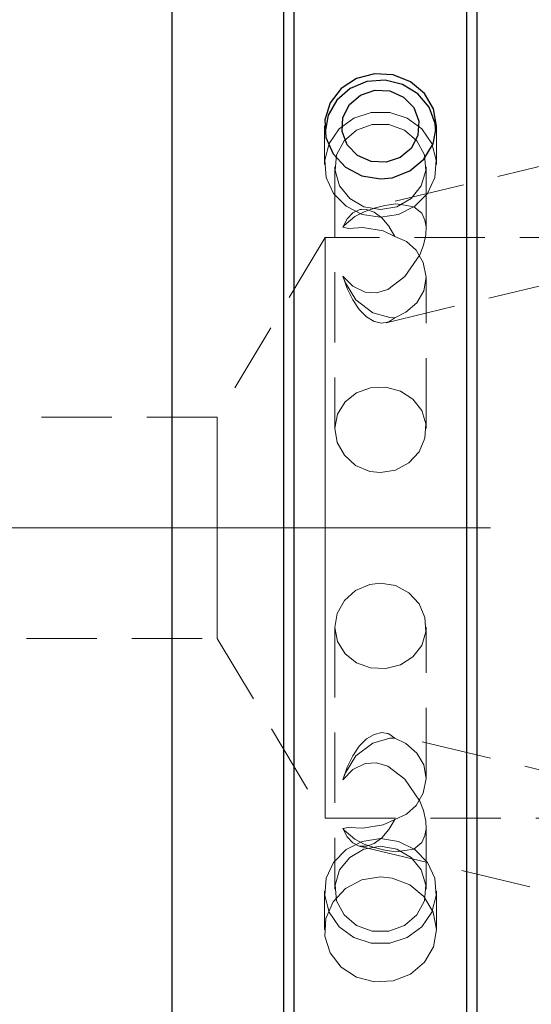
# Model space of a CAD drawing. Extents: x 13 to 827, y 18 to 576.
# Drawn here: x 419 to 446, y 305 to 355 of the extents above; entities that cross this region are included whole.
import ezdxf

# ---------------------------------------------------------------- set-up
doc = ezdxf.new("R2010")
doc.units = 0
doc.header["$MEASUREMENT"] = 0
for name, pattern in [('AI-Linetype-0', [54, 43.200001, -3.6, 3.6, -3.6]), ('AI-Linetype-100', [5.4, 3.6, -1.8]), ('AI-Linetype-101', [5.4, 3.6, -1.8]), ('AI-Linetype-122', [5.4, 3.6, -1.8]), ('AI-Linetype-123', [5.4, 3.6, -1.8]), ('AI-Linetype-124', [5.4, 3.6, -1.8]), ('AI-Linetype-125', [5.4, 3.6, -1.8]), ('AI-Linetype-144', [5.4, 3.6, -1.8]), ('AI-Linetype-145', [5.4, 3.6, -1.8]), ('AI-Linetype-146', [5.4, 3.6, -1.8]), ('AI-Linetype-147', [5.4, 3.6, -1.8]), ('AI-Linetype-148', [5.4, 3.6, -1.8]), ('AI-Linetype-149', [5.4, 3.6, -1.8]), ('AI-Linetype-150', [5.4, 3.6, -1.8]), ('AI-Linetype-163', [5.4, 3.6, -1.8]), ('AI-Linetype-164', [5.4, 3.6, -1.8]), ('AI-Linetype-165', [5.4, 3.6, -1.8]), ('AI-Linetype-166', [5.4, 3.6, -1.8]), ('AI-Linetype-183', [5.4, 3.6, -1.8]), ('AI-Linetype-184', [5.4, 3.6, -1.8]), ('AI-Linetype-185', [5.4, 3.6, -1.8]), ('AI-Linetype-186', [5.4, 3.6, -1.8]), ('AI-Linetype-187', [5.4, 3.6, -1.8]), ('AI-Linetype-188', [5.4, 3.6, -1.8]), ('AI-Linetype-189', [5.4, 3.6, -1.8]), ('AI-Linetype-190', [5.4, 3.6, -1.8]), ('AI-Linetype-191', [5.4, 3.6, -1.8]), ('AI-Linetype-34', [5.4, 3.6, -1.8]), ('AI-Linetype-36', [5.4, 3.6, -1.8]), ('AI-Linetype-37', [5.4, 3.6, -1.8]), ('AI-Linetype-38', [5.4, 3.6, -1.8]), ('AI-Linetype-39', [5.4, 3.6, -1.8]), ('AI-Linetype-40', [5.4, 3.6, -1.8]), ('AI-Linetype-41', [5.4, 3.6, -1.8]), ('AI-Linetype-42', [5.4, 3.6, -1.8]), ('AI-Linetype-43', [5.4, 3.6, -1.8]), ('AI-Linetype-84', [5.4, 3.6, -1.8]), ('AI-Linetype-85', [5.4, 3.6, -1.8]), ('AI-Linetype-86', [5.4, 3.6, -1.8]), ('AI-Linetype-97', [5.4, 3.6, -1.8]), ('AI-Linetype-98', [5.4, 3.6, -1.8]), ('AI-Linetype-99', [5.4, 3.6, -1.8])]:
    doc.linetypes.add(name, pattern=pattern)
doc.layers.add('Ebene 1', color=7, linetype='Continuous', lineweight=0)

msp = doc.modelspace()

# ---------------------------------------------------------------- linework, layer by layer
at = {"layer": 'Ebene 1', "color": 18, "linetype": 'AI-Linetype-146', "lineweight": 18, "true_color": 0x000000}
msp.add_line((463.192, 351.667), (436.838, 345.355), dxfattribs=at)
at = {"layer": 'Ebene 1', "color": 18, "linetype": 'AI-Linetype-144', "lineweight": 18, "true_color": 0x000000}
msp.add_line((435.056, 349.653), (435.056, 347.666), dxfattribs=at)
at = {"layer": 'Ebene 1', "color": 18, "linetype": 'AI-Linetype-145', "lineweight": 18, "true_color": 0x000000}
msp.add_line((440.796, 347.667), (440.796, 349.654), dxfattribs=at)
at = {"layer": 'Ebene 1', "color": 18, "linetype": 'AI-Linetype-148', "lineweight": 18, "true_color": 0x000000}
msp.add_line((435.587, 347.557), (435.587, 334.141), dxfattribs=at)
at = {"layer": 'Ebene 1', "color": 18, "linetype": 'AI-Linetype-149', "lineweight": 18, "true_color": 0x000000}
msp.add_line((440.264, 344.354), (440.264, 347.558), dxfattribs=at)
at = {"layer": 'Ebene 1', "color": 18, "linetype": 'AI-Linetype-147', "lineweight": 18, "true_color": 0x000000}
msp.add_line((438.224, 339.566), (464.578, 345.877), dxfattribs=at)
at = {"layer": 'Ebene 1', "color": 18, "linetype": 'AI-Linetype-165', "lineweight": 18, "true_color": 0x000000}
msp.add_line((435.091, 343.934), (429.556, 334.721), dxfattribs=at)
at = {"layer": 'Ebene 1', "color": 18, "linetype": 'AI-Linetype-163', "lineweight": 18, "true_color": 0x000000}
msp.add_line((594.47, 343.934), (435.091, 343.934), dxfattribs=at)
at = {"layer": 'Ebene 1', "color": 18, "linetype": 'AI-Linetype-150', "lineweight": 18, "true_color": 0x000000}
msp.add_line((440.264, 334.14), (440.264, 341.873), dxfattribs=at)
at = {"layer": 'Ebene 1', "color": 18, "linetype": 'AI-Linetype-183', "lineweight": 18, "true_color": 0x000000}
msp.add_line((429.556, 334.721), (365.786, 334.721), dxfattribs=at)
at = {"layer": 'Ebene 1', "color": 208, "linetype": 'AI-Linetype-0', "lineweight": 18, "true_color": 0x400040}
msp.add_line((238.367, 329.052), (620.761, 329.052), dxfattribs=at)
at = {"layer": 'Ebene 1', "color": 18, "linetype": 'AI-Linetype-187', "lineweight": 18, "true_color": 0x000000}
msp.add_line((435.587, 323.962), (435.587, 310.546), dxfattribs=at)
at = {"layer": 'Ebene 1', "color": 18, "linetype": 'AI-Linetype-185', "lineweight": 18, "true_color": 0x000000}
msp.add_line((440.264, 316.231), (440.264, 323.964), dxfattribs=at)
at = {"layer": 'Ebene 1', "color": 18, "linetype": 'AI-Linetype-184', "lineweight": 18, "true_color": 0x000000}
msp.add_line((365.786, 323.383), (429.556, 323.383), dxfattribs=at)
at = {"layer": 'Ebene 1', "color": 18, "linetype": 'AI-Linetype-166', "lineweight": 18, "true_color": 0x000000}
msp.add_line((429.556, 323.383), (435.091, 314.17), dxfattribs=at)
at = {"layer": 'Ebene 1', "color": 18, "linetype": 'AI-Linetype-188', "lineweight": 18, "true_color": 0x000000}
msp.add_line((464.578, 312.227), (438.224, 318.537), dxfattribs=at)
at = {"layer": 'Ebene 1', "color": 18, "linetype": 'AI-Linetype-164', "lineweight": 18, "true_color": 0x000000}
msp.add_line((435.091, 314.17), (594.47, 314.17), dxfattribs=at)
at = {"layer": 'Ebene 1', "color": 18, "linetype": 'AI-Linetype-186', "lineweight": 18, "true_color": 0x000000}
msp.add_line((440.264, 310.547), (440.264, 313.751), dxfattribs=at)
at = {"layer": 'Ebene 1', "color": 18, "linetype": 'AI-Linetype-189', "lineweight": 18, "true_color": 0x000000}
msp.add_line((436.837, 312.749), (463.191, 306.438), dxfattribs=at)
at = {"layer": 'Ebene 1', "color": 18, "linetype": 'AI-Linetype-191', "lineweight": 18, "true_color": 0x000000}
msp.add_line((435.056, 310.438), (435.056, 308.45), dxfattribs=at)
at = {"layer": 'Ebene 1', "color": 18, "linetype": 'AI-Linetype-190', "lineweight": 18, "true_color": 0x000000}
msp.add_line((440.796, 308.45), (440.796, 310.437), dxfattribs=at)
at = {"layer": 'Ebene 1', "color": 18, "linetype": 'AI-Linetype-34', "lineweight": 18, "true_color": 0x000000}
msp.add_lwpolyline([(437.926, 344.97), (438.858, 345.116), (439.689, 345.538), (440.329, 346.191), (440.708, 347.004), (440.786, 347.889), (440.554, 348.75), (440.038, 349.493), (439.292, 350.038), (438.398, 350.327), (437.454, 350.327), (436.56, 350.038), (435.814, 349.493), (435.298, 348.75), (435.066, 347.889), (435.144, 347.004), (435.523, 346.191), (436.163, 345.538), (436.994, 345.116), (437.926, 344.97)], dxfattribs=at)
at = {"layer": 'Ebene 1', "color": 18, "linetype": 'AI-Linetype-40', "lineweight": 18, "true_color": 0x000000}
msp.add_lwpolyline([(437.926, 345.36), (437.081, 345.508), (436.35, 345.934), (435.833, 346.578), (435.597, 347.355), (435.677, 348.159), (436.06, 348.882), (436.695, 349.426), (437.496, 349.718), (438.356, 349.718), (439.157, 349.426), (439.792, 348.882), (440.175, 348.159), (440.255, 347.355), (440.019, 346.578), (439.502, 345.934), (438.771, 345.508), (437.926, 345.36)], dxfattribs=at)
at = {"layer": 'Ebene 1', "color": 18, "linetype": 'AI-Linetype-36', "lineweight": 18, "true_color": 0x000000}
msp.add_lwpolyline([(436.004, 341.954), (436.505, 341.441), (437.146, 341.132), (437.719, 341.091), (438.308, 341.264), (439.182, 341.933), (439.935, 343.05), (440.126, 343.537), (440.246, 344.073), (440.261, 344.469), (440.206, 344.812), (440.039, 345.172), (439.642, 345.51), (439.072, 345.596), (438.717, 345.65), (438.145, 345.57), (437.596, 345.433), (437.469, 345.388), (437.092, 345.253), (436.609, 345.001), (436.068, 344.538), (436.004, 344.459)], dxfattribs=at)
at = {"layer": 'Ebene 1', "color": 18, "linetype": 'AI-Linetype-39', "lineweight": 18, "true_color": 0x000000}
msp.add_lwpolyline([(438.669, 343.988), (438.35, 344.514), (437.987, 344.932), (437.601, 345.221), (437.211, 345.364), (436.838, 345.356), (436.501, 345.195), (436.218, 344.891), (436.004, 344.459)], dxfattribs=at)
at = {"layer": 'Ebene 1', "color": 18, "linetype": 'AI-Linetype-42', "lineweight": 18, "true_color": 0x000000}
msp.add_lwpolyline([(436.004, 344.459), (436.291, 344.397), (437.017, 344.446), (438.068, 344.27), (438.669, 343.988)], dxfattribs=at)
at = {"layer": 'Ebene 1', "color": 18, "linetype": 'AI-Linetype-84', "lineweight": 18, "true_color": 0x000000}
msp.add_lwpolyline([(435.091, 326.981), (435.091, 329.052), (435.091, 331.123), (435.091, 333.154), (435.091, 335.105), (435.091, 336.938), (435.091, 338.618), (435.091, 340.112), (435.091, 341.39), (435.091, 342.428), (435.091, 343.206), (435.091, 343.708), (435.091, 343.925), (435.091, 343.934), (435.091, 343.853), (435.091, 343.492), (435.091, 342.85), (435.091, 341.94), (435.091, 340.779), (435.091, 339.39), (435.091, 337.8), (435.091, 336.039), (435.091, 334.142), (435.091, 332.146), (435.091, 330.09), (435.091, 328.014), (435.091, 325.958), (435.091, 323.962), (435.091, 322.066), (435.091, 320.305), (435.091, 318.714), (435.091, 317.325), (435.091, 316.164), (435.091, 315.254), (435.091, 314.612), (435.091, 314.252), (435.091, 314.17), (435.091, 314.179), (435.091, 314.396), (435.091, 314.899), (435.091, 315.676), (435.091, 316.715), (435.091, 317.993), (435.091, 319.486), (435.091, 321.166), (435.091, 322.999), (435.091, 324.95), (435.091, 326.981)], dxfattribs=at)
at = {"layer": 'Ebene 1', "color": 18, "linetype": 'AI-Linetype-38', "lineweight": 18, "true_color": 0x000000}
msp.add_lwpolyline([(438.669, 343.988), (439.266, 343.726), (439.752, 343.283), (440.12, 342.644), (440.264, 341.901), (440.148, 341.199), (439.796, 340.589), (439.224, 340.099), (438.669, 339.821)], dxfattribs=at)
at = {"layer": 'Ebene 1', "color": 18, "linetype": 'AI-Linetype-37', "lineweight": 18, "true_color": 0x000000}
msp.add_lwpolyline([(436.004, 341.954), (436.218, 341.313), (436.501, 340.733), (436.838, 340.243), (437.211, 339.869), (437.601, 339.632), (437.988, 339.543), (438.35, 339.607), (438.669, 339.821)], dxfattribs=at)
at = {"layer": 'Ebene 1', "color": 18, "linetype": 'AI-Linetype-41', "lineweight": 18, "true_color": 0x000000}
msp.add_lwpolyline([(438.669, 339.821), (438.397, 339.829), (437.527, 340.077), (436.661, 340.728), (436.126, 341.605), (436.004, 341.954)], dxfattribs=at)
at = {"layer": 'Ebene 1', "color": 18, "linetype": 'AI-Linetype-43', "lineweight": 18, "true_color": 0x000000}
msp.add_lwpolyline([(437.926, 331.881), (438.695, 332.01), (439.377, 332.379), (439.901, 332.947), (440.205, 333.645), (440.25, 334.382), (440.038, 335.073), (439.593, 335.652), (438.955, 336.064), (438.2, 336.262), (437.42, 336.227), (436.702, 335.968), (436.115, 335.507), (435.726, 334.881), (435.587, 334.161), (435.71, 333.433), (436.077, 332.773), (436.653, 332.254), (437.377, 331.946), (437.926, 331.881)], dxfattribs=at)
at = {"layer": 'Ebene 1', "color": 18, "linetype": 'AI-Linetype-86', "lineweight": 18, "true_color": 0x000000}
msp.add_lwpolyline([(429.556, 330.359), (429.556, 329.052), (429.556, 327.744), (429.556, 326.507), (429.556, 325.407), (429.556, 324.504), (429.556, 323.846), (429.556, 323.468), (429.556, 323.382), (429.556, 323.392), (429.556, 323.62), (429.556, 324.142), (429.556, 324.928), (429.556, 325.936), (429.556, 327.113), (429.556, 328.393), (429.556, 329.71), (429.556, 330.991), (429.556, 332.167), (429.556, 333.175), (429.556, 333.961), (429.556, 334.483), (429.556, 334.711), (429.556, 334.721), (429.556, 334.635), (429.556, 334.257), (429.556, 333.599), (429.556, 332.696), (429.556, 331.596), (429.556, 330.359)], dxfattribs=at)
at = {"layer": 'Ebene 1', "color": 18, "linetype": 'AI-Linetype-85', "lineweight": 18, "true_color": 0x000000}
msp.add_lwpolyline([(437.926, 326.223), (438.695, 326.094), (439.377, 325.725), (439.901, 325.157), (440.205, 324.459), (440.25, 323.722), (440.038, 323.031), (439.593, 322.452), (438.955, 322.04), (438.2, 321.842), (437.42, 321.877), (436.702, 322.136), (436.115, 322.597), (435.726, 323.223), (435.587, 323.943), (435.71, 324.671), (436.077, 325.331), (436.653, 325.85), (437.377, 326.158), (437.926, 326.223)], dxfattribs=at)
at = {"layer": 'Ebene 1', "color": 18, "linetype": 'AI-Linetype-123', "lineweight": 18, "true_color": 0x000000}
msp.add_lwpolyline([(436.004, 316.15), (436.218, 316.791), (436.501, 317.371), (436.838, 317.861), (437.211, 318.235), (437.601, 318.472), (437.988, 318.561), (438.35, 318.497), (438.669, 318.283)], dxfattribs=at)
at = {"layer": 'Ebene 1', "color": 18, "linetype": 'AI-Linetype-98', "lineweight": 18, "true_color": 0x000000}
msp.add_lwpolyline([(438.669, 318.283), (438.397, 318.275), (437.527, 318.027), (436.661, 317.376), (436.126, 316.499), (436.004, 316.15)], dxfattribs=at)
at = {"layer": 'Ebene 1', "color": 18, "linetype": 'AI-Linetype-101', "lineweight": 18, "true_color": 0x000000}
msp.add_lwpolyline([(438.669, 314.116), (439.266, 314.378), (439.752, 314.821), (440.12, 315.46), (440.264, 316.203), (440.148, 316.905), (439.796, 317.515), (439.224, 318.005), (438.669, 318.283)], dxfattribs=at)
at = {"layer": 'Ebene 1', "color": 18, "linetype": 'AI-Linetype-99', "lineweight": 18, "true_color": 0x000000}
msp.add_lwpolyline([(436.004, 316.15), (436.505, 316.663), (437.146, 316.972), (437.719, 317.013), (438.308, 316.84), (439.182, 316.171), (439.935, 315.054), (440.126, 314.567), (440.246, 314.031), (440.261, 313.635), (440.206, 313.292), (440.039, 312.932), (439.642, 312.594), (438.717, 312.454), (438.145, 312.534), (437.596, 312.671), (437.092, 312.851), (436.609, 313.103), (436.068, 313.566), (436.004, 313.645)], dxfattribs=at)
at = {"layer": 'Ebene 1', "color": 18, "linetype": 'AI-Linetype-100', "lineweight": 18, "true_color": 0x000000}
msp.add_lwpolyline([(436.004, 313.645), (436.291, 313.707), (437.017, 313.658), (438.068, 313.834), (438.669, 314.116)], dxfattribs=at)
at = {"layer": 'Ebene 1', "color": 18, "linetype": 'AI-Linetype-122', "lineweight": 18, "true_color": 0x000000}
msp.add_lwpolyline([(438.669, 314.116), (438.35, 313.59), (437.987, 313.172), (437.601, 312.883), (437.211, 312.74), (436.838, 312.748), (436.501, 312.909), (436.218, 313.213), (436.004, 313.645)], dxfattribs=at)
at = {"layer": 'Ebene 1', "color": 18, "linetype": 'AI-Linetype-124', "lineweight": 18, "true_color": 0x000000}
msp.add_lwpolyline([(437.926, 313.134), (438.858, 312.988), (439.689, 312.565), (440.329, 311.912), (440.708, 311.099), (440.786, 310.214), (440.554, 309.354), (440.038, 308.61), (439.292, 308.065), (438.398, 307.777), (437.454, 307.777), (436.56, 308.065), (435.814, 308.61), (435.298, 309.354), (435.066, 310.214), (435.144, 311.099), (435.523, 311.912), (436.163, 312.565), (436.994, 312.988), (437.926, 313.134)], dxfattribs=at)
at = {"layer": 'Ebene 1', "color": 18, "linetype": 'AI-Linetype-97', "lineweight": 18, "true_color": 0x000000}
msp.add_lwpolyline([(437.926, 312.744), (437.081, 312.596), (436.35, 312.17), (435.833, 311.526), (435.597, 310.749), (435.677, 309.945), (436.06, 309.222), (436.695, 308.678), (437.496, 308.386), (438.356, 308.386), (439.157, 308.678), (439.792, 309.222), (440.175, 309.945), (440.255, 310.749), (440.019, 311.526), (439.502, 312.17), (438.771, 312.596), (437.926, 312.744)], dxfattribs=at)
at = {"layer": 'Ebene 1', "color": 18, "linetype": 'AI-Linetype-125', "lineweight": 18, "true_color": 0x000000}
msp.add_lwpolyline([(437.926, 311.17), (436.977, 311.016), (436.134, 310.571), (435.493, 309.887), (435.126, 309.044), (435.075, 308.139), (435.345, 307.275), (435.905, 306.546), (436.694, 306.033), (437.621, 305.791), (438.582, 305.846), (439.469, 306.192), (440.183, 306.792), (440.643, 307.582), (440.796, 308.474), (440.626, 309.367), (440.152, 310.161), (439.427, 310.765), (438.533, 311.108), (437.926, 311.17)], dxfattribs=at)
at = {"layer": 'Ebene 1', "color": 18, "lineweight": 25, "true_color": 0x000000}
for points, knots in [([(427.253, 259.725), (427.253, 259.725), (427.253, 260.818), (427.253, 260.818), (427.253, 260.818), (427.253, 262.199), (427.253, 262.199), (427.253, 262.199), (427.253, 263.861), (427.253, 263.861), (427.253, 263.861), (427.253, 265.798), (427.253, 265.798), (427.253, 265.798), (427.253, 268.001), (427.253, 268.001), (427.253, 268.001), (427.253, 270.462), (427.253, 270.462), (427.253, 270.462), (427.253, 273.169), (427.253, 273.169), (427.253, 273.169), (427.253, 276.112), (427.253, 276.112), (427.253, 276.112), (427.253, 279.277), (427.253, 279.277), (427.253, 279.277), (427.253, 282.653), (427.253, 282.653), (427.253, 282.653), (427.253, 286.224), (427.253, 286.224), (427.253, 286.224), (427.253, 289.975), (427.253, 289.975), (427.253, 289.975), (427.253, 293.891), (427.253, 293.891), (427.253, 293.891), (427.253, 297.955), (427.253, 297.955), (427.253, 297.955), (427.253, 302.15), (427.253, 302.15), (427.253, 302.15), (427.253, 306.458), (427.253, 306.458), (427.253, 306.458), (427.253, 310.862), (427.253, 310.862), (427.253, 310.862), (427.253, 315.342), (427.253, 315.342), (427.253, 315.342), (427.253, 319.88), (427.253, 319.88), (427.253, 319.88), (427.253, 324.456), (427.253, 324.456), (427.253, 324.456), (427.253, 329.052), (427.253, 329.052), (427.253, 329.052), (427.253, 333.648), (427.253, 333.648), (427.253, 333.648), (427.253, 338.225), (427.253, 338.225), (427.253, 338.225), (427.253, 342.763), (427.253, 342.763), (427.253, 342.763), (427.253, 347.243), (427.253, 347.243), (427.253, 347.243), (427.253, 351.647), (427.253, 351.647), (427.253, 351.647), (427.253, 355.955), (427.253, 355.955), (427.253, 355.955), (427.253, 360.15), (427.253, 360.15), (427.253, 360.15), (427.253, 364.214), (427.253, 364.214), (427.253, 364.214), (427.253, 368.13), (427.253, 368.13), (427.253, 368.13), (427.253, 371.881), (427.253, 371.881), (427.253, 371.881), (427.253, 375.452), (427.253, 375.452), (427.253, 375.452), (427.253, 378.828), (427.253, 378.828), (427.253, 378.828), (427.253, 381.993), (427.253, 381.993), (427.253, 381.993), (427.253, 384.936), (427.253, 384.936), (427.253, 384.936), (427.253, 387.643), (427.253, 387.643), (427.253, 387.643), (427.253, 390.104), (427.253, 390.104), (427.253, 390.104), (427.253, 392.307), (427.253, 392.307), (427.253, 392.307), (427.253, 394.244), (427.253, 394.244), (427.253, 394.244), (427.253, 395.906), (427.253, 395.906), (427.253, 395.906), (427.253, 397.287), (427.253, 397.287), (427.253, 397.287), (427.253, 398.38), (427.253, 398.38)], [0, 0, 0, 0, 1, 1, 1, 2, 2, 2, 3, 3, 3, 4, 4, 4, 5, 5, 5, 6, 6, 6, 7, 7, 7, 8, 8, 8, 9, 9, 9, 10, 10, 10, 11, 11, 11, 12, 12, 12, 13, 13, 13, 14, 14, 14, 15, 15, 15, 16, 16, 16, 17, 17, 17, 18, 18, 18, 19, 19, 19, 20, 20, 20, 21, 21, 21, 22, 22, 22, 23, 23, 23, 24, 24, 24, 25, 25, 25, 26, 26, 26, 27, 27, 27, 28, 28, 28, 29, 29, 29, 30, 30, 30, 31, 31, 31, 32, 32, 32, 33, 33, 33, 34, 34, 34, 35, 35, 35, 36, 36, 36, 37, 37, 37, 38, 38, 38, 39, 39, 39, 40, 40, 40, 41, 41, 41, 42, 42, 42, 42]), ([(432.965, 270.456), (432.965, 270.456), (432.965, 271.771), (432.965, 271.771), (432.965, 271.771), (432.965, 273.364), (432.965, 273.364), (432.965, 273.364), (432.965, 275.229), (432.965, 275.229), (432.965, 275.229), (432.965, 277.356), (432.965, 277.356), (432.965, 277.356), (432.965, 279.735), (432.965, 279.735), (432.965, 279.735), (432.965, 282.355), (432.965, 282.355), (432.965, 282.355), (432.965, 285.202), (432.965, 285.202), (432.965, 285.202), (432.965, 288.262), (432.965, 288.262), (432.965, 288.262), (432.965, 291.522), (432.965, 291.522), (432.965, 291.522), (432.965, 294.964), (432.965, 294.964), (432.965, 294.964), (432.965, 298.572), (432.965, 298.572), (432.965, 298.572), (432.965, 302.329), (432.965, 302.329), (432.965, 302.329), (432.965, 306.216), (432.965, 306.216), (432.965, 306.216), (432.965, 310.214), (432.965, 310.214), (432.965, 310.214), (432.965, 314.305), (432.965, 314.305), (432.965, 314.305), (432.965, 318.467), (432.965, 318.467), (432.965, 318.467), (432.965, 322.68), (432.965, 322.68), (432.965, 322.68), (432.965, 326.925), (432.965, 326.925), (432.965, 326.925), (432.965, 331.18), (432.965, 331.18), (432.965, 331.18), (432.965, 335.425), (432.965, 335.425), (432.965, 335.425), (432.965, 339.638), (432.965, 339.638), (432.965, 339.638), (432.965, 343.8), (432.965, 343.8), (432.965, 343.8), (432.965, 347.89), (432.965, 347.89), (432.965, 347.89), (432.965, 351.889), (432.965, 351.889), (432.965, 351.889), (432.965, 355.776), (432.965, 355.776), (432.965, 355.776), (432.965, 359.533), (432.965, 359.533), (432.965, 359.533), (432.965, 363.141), (432.965, 363.141), (432.965, 363.141), (432.965, 366.583), (432.965, 366.583), (432.965, 366.583), (432.965, 369.843), (432.965, 369.843), (432.965, 369.843), (432.965, 372.903), (432.965, 372.903), (432.965, 372.903), (432.965, 375.75), (432.965, 375.75), (432.965, 375.75), (432.965, 378.369), (432.965, 378.369), (432.965, 378.369), (432.965, 380.748), (432.965, 380.748), (432.965, 380.748), (432.965, 382.876), (432.965, 382.876), (432.965, 382.876), (432.965, 384.74), (432.965, 384.74), (432.965, 384.74), (432.965, 386.334), (432.965, 386.334), (432.965, 386.334), (432.965, 387.648), (432.965, 387.648)], [0, 0, 0, 0, 1, 1, 1, 2, 2, 2, 3, 3, 3, 4, 4, 4, 5, 5, 5, 6, 6, 6, 7, 7, 7, 8, 8, 8, 9, 9, 9, 10, 10, 10, 11, 11, 11, 12, 12, 12, 13, 13, 13, 14, 14, 14, 15, 15, 15, 16, 16, 16, 17, 17, 17, 18, 18, 18, 19, 19, 19, 20, 20, 20, 21, 21, 21, 22, 22, 22, 23, 23, 23, 24, 24, 24, 25, 25, 25, 26, 26, 26, 27, 27, 27, 28, 28, 28, 29, 29, 29, 30, 30, 30, 31, 31, 31, 32, 32, 32, 33, 33, 33, 34, 34, 34, 35, 35, 35, 36, 36, 36, 37, 37, 37, 37]), ([(442.886, 270.904), (442.886, 270.904), (442.886, 272.333), (442.886, 272.333), (442.886, 272.333), (442.886, 274.042), (442.886, 274.042), (442.886, 274.042), (442.886, 276.024), (442.886, 276.024), (442.886, 276.024), (442.886, 278.267), (442.886, 278.267), (442.886, 278.267), (442.886, 280.762), (442.886, 280.762), (442.886, 280.762), (442.886, 283.496), (442.886, 283.496), (442.886, 283.496), (442.886, 286.455), (442.886, 286.455), (442.886, 286.455), (442.886, 289.625), (442.886, 289.625), (442.886, 289.625), (442.886, 292.99), (442.886, 292.99), (442.886, 292.99), (442.886, 296.533), (442.886, 296.533), (442.886, 296.533), (442.886, 300.237), (442.886, 300.237), (442.886, 300.237), (442.886, 304.083), (442.886, 304.083), (442.886, 304.083), (442.886, 308.053), (442.886, 308.053), (442.886, 308.053), (442.886, 312.127), (442.886, 312.127), (442.886, 312.127), (442.886, 316.285), (442.886, 316.285), (442.886, 316.285), (442.886, 320.505), (442.886, 320.505), (442.886, 320.505), (442.886, 324.768), (442.886, 324.768), (442.886, 324.768), (442.886, 329.052), (442.886, 329.052), (442.886, 329.052), (442.886, 333.337), (442.886, 333.337), (442.886, 333.337), (442.886, 337.6), (442.886, 337.6), (442.886, 337.6), (442.886, 341.82), (442.886, 341.82), (442.886, 341.82), (442.886, 345.978), (442.886, 345.978), (442.886, 345.978), (442.886, 350.052), (442.886, 350.052), (442.886, 350.052), (442.886, 354.022), (442.886, 354.022), (442.886, 354.022), (442.886, 357.868), (442.886, 357.868), (442.886, 357.868), (442.886, 361.572), (442.886, 361.572), (442.886, 361.572), (442.886, 365.115), (442.886, 365.115), (442.886, 365.115), (442.886, 368.48), (442.886, 368.48), (442.886, 368.48), (442.886, 371.65), (442.886, 371.65), (442.886, 371.65), (442.886, 374.609), (442.886, 374.609), (442.886, 374.609), (442.886, 377.342), (442.886, 377.342), (442.886, 377.342), (442.886, 379.837), (442.886, 379.837), (442.886, 379.837), (442.886, 382.081), (442.886, 382.081), (442.886, 382.081), (442.886, 384.063), (442.886, 384.063), (442.886, 384.063), (442.886, 385.772), (442.886, 385.772), (442.886, 385.772), (442.886, 387.201), (442.886, 387.201)], [0, 0, 0, 0, 1, 1, 1, 2, 2, 2, 3, 3, 3, 4, 4, 4, 5, 5, 5, 6, 6, 6, 7, 7, 7, 8, 8, 8, 9, 9, 9, 10, 10, 10, 11, 11, 11, 12, 12, 12, 13, 13, 13, 14, 14, 14, 15, 15, 15, 16, 16, 16, 17, 17, 17, 18, 18, 18, 19, 19, 19, 20, 20, 20, 21, 21, 21, 22, 22, 22, 23, 23, 23, 24, 24, 24, 25, 25, 25, 26, 26, 26, 27, 27, 27, 28, 28, 28, 29, 29, 29, 30, 30, 30, 31, 31, 31, 32, 32, 32, 33, 33, 33, 34, 34, 34, 35, 35, 35, 36, 36, 36, 36]), ([(433.496, 271.269), (433.496, 271.269), (433.496, 272.588), (433.496, 272.588), (433.496, 272.588), (433.496, 274.18), (433.496, 274.18), (433.496, 274.18), (433.496, 276.036), (433.496, 276.036), (433.496, 276.036), (433.496, 278.147), (433.496, 278.147), (433.496, 278.147), (433.496, 280.504), (433.496, 280.504), (433.496, 280.504), (433.496, 283.095), (433.496, 283.095), (433.496, 283.095), (433.496, 285.907), (433.496, 285.907), (433.496, 285.907), (433.496, 288.927), (433.496, 288.927), (433.496, 288.927), (433.496, 292.14), (433.496, 292.14), (433.496, 292.14), (433.496, 295.531), (433.496, 295.531), (433.496, 295.531), (433.496, 299.084), (433.496, 299.084), (433.496, 299.084), (433.496, 302.781), (433.496, 302.781), (433.496, 302.781), (433.496, 306.605), (433.496, 306.605), (433.496, 306.605), (433.496, 310.537), (433.496, 310.537), (433.496, 310.537), (433.496, 314.558), (433.496, 314.558), (433.496, 314.558), (433.496, 318.649), (433.496, 318.649), (433.496, 318.649), (433.496, 322.79), (433.496, 322.79), (433.496, 322.79), (433.496, 326.962), (433.496, 326.962), (433.496, 326.962), (433.496, 331.143), (433.496, 331.143), (433.496, 331.143), (433.496, 335.314), (433.496, 335.314), (433.496, 335.314), (433.496, 339.456), (433.496, 339.456), (433.496, 339.456), (433.496, 343.547), (433.496, 343.547), (433.496, 343.547), (433.496, 347.568), (433.496, 347.568), (433.496, 347.568), (433.496, 351.5), (433.496, 351.5), (433.496, 351.5), (433.496, 355.323), (433.496, 355.323), (433.496, 355.323), (433.496, 359.021), (433.496, 359.021), (433.496, 359.021), (433.496, 362.573), (433.496, 362.573), (433.496, 362.573), (433.496, 365.965), (433.496, 365.965), (433.496, 365.965), (433.496, 369.178), (433.496, 369.178), (433.496, 369.178), (433.496, 372.198), (433.496, 372.198), (433.496, 372.198), (433.496, 375.01), (433.496, 375.01), (433.496, 375.01), (433.496, 377.601), (433.496, 377.601), (433.496, 377.601), (433.496, 379.958), (433.496, 379.958), (433.496, 379.958), (433.496, 382.069), (433.496, 382.069), (433.496, 382.069), (433.496, 383.925), (433.496, 383.925), (433.496, 383.925), (433.496, 385.517), (433.496, 385.517), (433.496, 385.517), (433.496, 386.836), (433.496, 386.836)], [0, 0, 0, 0, 1, 1, 1, 2, 2, 2, 3, 3, 3, 4, 4, 4, 5, 5, 5, 6, 6, 6, 7, 7, 7, 8, 8, 8, 9, 9, 9, 10, 10, 10, 11, 11, 11, 12, 12, 12, 13, 13, 13, 14, 14, 14, 15, 15, 15, 16, 16, 16, 17, 17, 17, 18, 18, 18, 19, 19, 19, 20, 20, 20, 21, 21, 21, 22, 22, 22, 23, 23, 23, 24, 24, 24, 25, 25, 25, 26, 26, 26, 27, 27, 27, 28, 28, 28, 29, 29, 29, 30, 30, 30, 31, 31, 31, 32, 32, 32, 33, 33, 33, 34, 34, 34, 35, 35, 35, 36, 36, 36, 37, 37, 37, 37]), ([(442.354, 271.658), (442.354, 271.658), (442.354, 273.08), (442.354, 273.08), (442.354, 273.08), (442.354, 274.778), (442.354, 274.778), (442.354, 274.778), (442.354, 276.742), (442.354, 276.742), (442.354, 276.742), (442.354, 278.964), (442.354, 278.964), (442.354, 278.964), (442.354, 281.432), (442.354, 281.432), (442.354, 281.432), (442.354, 284.134), (442.354, 284.134), (442.354, 284.134), (442.354, 287.056), (442.354, 287.056), (442.354, 287.056), (442.354, 290.186), (442.354, 290.186), (442.354, 290.186), (442.354, 293.506), (442.354, 293.506), (442.354, 293.506), (442.354, 297.001), (442.354, 297.001), (442.354, 297.001), (442.354, 300.654), (442.354, 300.654), (442.354, 300.654), (442.354, 304.446), (442.354, 304.446), (442.354, 304.446), (442.354, 308.36), (442.354, 308.36), (442.354, 308.36), (442.354, 312.375), (442.354, 312.375), (442.354, 312.375), (442.354, 316.472), (442.354, 316.472), (442.354, 316.472), (442.354, 320.631), (442.354, 320.631), (442.354, 320.631), (442.354, 324.831), (442.354, 324.831), (442.354, 324.831), (442.354, 329.052), (442.354, 329.052), (442.354, 329.052), (442.354, 333.274), (442.354, 333.274), (442.354, 333.274), (442.354, 337.474), (442.354, 337.474), (442.354, 337.474), (442.354, 341.633), (442.354, 341.633), (442.354, 341.633), (442.354, 345.73), (442.354, 345.73), (442.354, 345.73), (442.354, 349.745), (442.354, 349.745), (442.354, 349.745), (442.354, 353.658), (442.354, 353.658), (442.354, 353.658), (442.354, 357.451), (442.354, 357.451), (442.354, 357.451), (442.354, 361.104), (442.354, 361.104), (442.354, 361.104), (442.354, 364.599), (442.354, 364.599), (442.354, 364.599), (442.354, 367.919), (442.354, 367.919), (442.354, 367.919), (442.354, 371.048), (442.354, 371.048), (442.354, 371.048), (442.354, 373.971), (442.354, 373.971), (442.354, 373.971), (442.354, 376.673), (442.354, 376.673), (442.354, 376.673), (442.354, 379.141), (442.354, 379.141), (442.354, 379.141), (442.354, 381.363), (442.354, 381.363), (442.354, 381.363), (442.354, 383.327), (442.354, 383.327), (442.354, 383.327), (442.354, 385.024), (442.354, 385.024), (442.354, 385.024), (442.354, 386.447), (442.354, 386.447)], [0, 0, 0, 0, 1, 1, 1, 2, 2, 2, 3, 3, 3, 4, 4, 4, 5, 5, 5, 6, 6, 6, 7, 7, 7, 8, 8, 8, 9, 9, 9, 10, 10, 10, 11, 11, 11, 12, 12, 12, 13, 13, 13, 14, 14, 14, 15, 15, 15, 16, 16, 16, 17, 17, 17, 18, 18, 18, 19, 19, 19, 20, 20, 20, 21, 21, 21, 22, 22, 22, 23, 23, 23, 24, 24, 24, 25, 25, 25, 26, 26, 26, 27, 27, 27, 28, 28, 28, 29, 29, 29, 30, 30, 30, 31, 31, 31, 32, 32, 32, 33, 33, 33, 34, 34, 34, 35, 35, 35, 36, 36, 36, 36]), ([(437.925, 346.934), (437.925, 346.934), (436.976, 347.088), (436.976, 347.088), (436.976, 347.088), (436.134, 347.533), (436.134, 347.533), (436.134, 347.533), (435.493, 348.217), (435.493, 348.217), (435.493, 348.217), (435.126, 349.06), (435.126, 349.06), (435.126, 349.06), (435.074, 349.965), (435.074, 349.965), (435.074, 349.965), (435.344, 350.829), (435.344, 350.829), (435.344, 350.829), (435.904, 351.558), (435.904, 351.558), (435.904, 351.558), (436.693, 352.071), (436.693, 352.071), (436.693, 352.071), (437.621, 352.313), (437.621, 352.313), (437.621, 352.313), (438.582, 352.258), (438.582, 352.258), (438.582, 352.258), (439.469, 351.912), (439.469, 351.912), (439.469, 351.912), (440.182, 351.312), (440.182, 351.312), (440.182, 351.312), (440.642, 350.522), (440.642, 350.522), (440.642, 350.522), (440.795, 349.63), (440.795, 349.63), (440.795, 349.63), (440.625, 348.737), (440.625, 348.737), (440.625, 348.737), (440.152, 347.943), (440.152, 347.943), (440.152, 347.943), (439.427, 347.339), (439.427, 347.339), (439.427, 347.339), (438.532, 346.996), (438.532, 346.996), (438.532, 346.996), (437.925, 346.934), (437.925, 346.934)], [0, 0, 0, 0, 1, 1, 1, 2, 2, 2, 3, 3, 3, 4, 4, 4, 5, 5, 5, 6, 6, 6, 7, 7, 7, 8, 8, 8, 9, 9, 9, 10, 10, 10, 11, 11, 11, 12, 12, 12, 13, 13, 13, 14, 14, 14, 15, 15, 15, 16, 16, 16, 17, 17, 17, 18, 18, 18, 19, 19, 19, 19]), ([(440.76, 349.338), (440.76, 349.338), (440.721, 349.779), (440.721, 349.779), (440.721, 349.779), (440.417, 350.608), (440.417, 350.608), (440.417, 350.608), (439.844, 351.299), (439.844, 351.299), (439.844, 351.299), (439.062, 351.778), (439.062, 351.778), (439.062, 351.778), (438.158, 351.993), (438.158, 351.993), (438.158, 351.993), (437.228, 351.92), (437.228, 351.92), (437.228, 351.92), (436.373, 351.567), (436.373, 351.567), (436.373, 351.567), (435.687, 350.973), (435.687, 350.973), (435.687, 350.973), (435.244, 350.201), (435.244, 350.201), (435.244, 350.201), (435.091, 349.338), (435.091, 349.338)], [0, 0, 0, 0, 1, 1, 1, 2, 2, 2, 3, 3, 3, 4, 4, 4, 5, 5, 5, 6, 6, 6, 7, 7, 7, 8, 8, 8, 9, 9, 9, 10, 10, 10, 10]), ([(437.44, 347.821), (437.44, 347.821), (438.213, 347.784), (438.213, 347.784), (438.213, 347.784), (438.942, 348.028), (438.942, 348.028), (438.942, 348.028), (439.517, 348.516), (439.517, 348.516), (439.517, 348.516), (439.849, 349.173), (439.849, 349.173), (439.849, 349.173), (439.889, 349.899), (439.889, 349.899), (439.889, 349.899), (439.629, 350.585), (439.629, 350.585), (439.629, 350.585), (439.11, 351.125), (439.11, 351.125), (439.11, 351.125), (438.411, 351.437), (438.411, 351.437), (438.411, 351.437), (437.638, 351.474), (437.638, 351.474), (437.638, 351.474), (436.909, 351.23), (436.909, 351.23), (436.909, 351.23), (436.334, 350.743), (436.334, 350.743), (436.334, 350.743), (436.002, 350.086), (436.002, 350.086), (436.002, 350.086), (435.962, 349.359), (435.962, 349.359), (435.962, 349.359), (436.222, 348.674), (436.222, 348.674), (436.222, 348.674), (436.74, 348.134), (436.74, 348.134), (436.74, 348.134), (437.44, 347.821), (437.44, 347.821)], [0, 0, 0, 0, 1, 1, 1, 2, 2, 2, 3, 3, 3, 4, 4, 4, 5, 5, 5, 6, 6, 6, 7, 7, 7, 8, 8, 8, 9, 9, 9, 10, 10, 10, 11, 11, 11, 12, 12, 12, 13, 13, 13, 14, 14, 14, 15, 15, 15, 16, 16, 16, 16])]:
    msp.add_open_spline(points, degree=3, knots=knots, dxfattribs=at)

doc.saveas('drawing.dxf')
